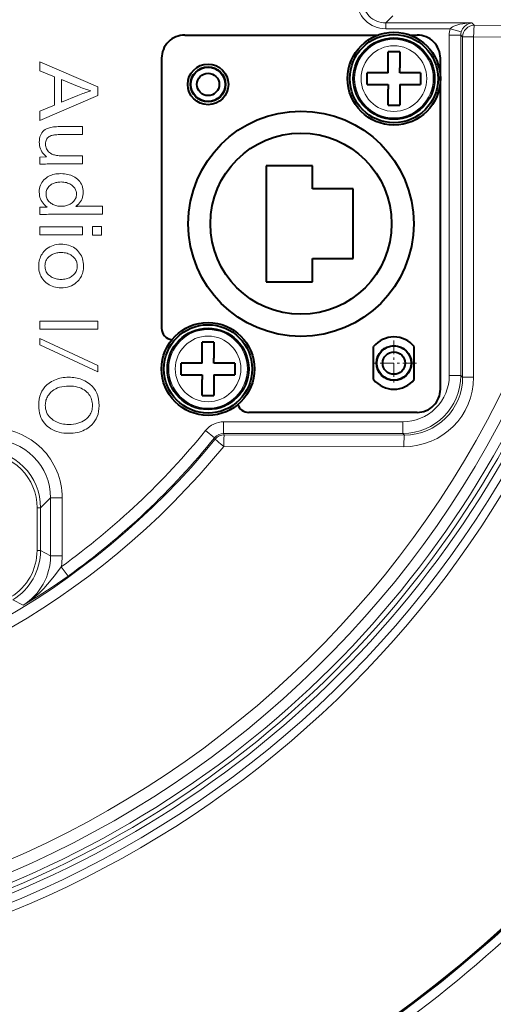
# Model space of a CAD drawing. Extents: x 120 to 1146, y 44 to 810.
# Drawn here: x 776 to 796, y 665 to 708 of the extents above; entities that cross this region are included whole.
import ezdxf

# ---------------------------------------------------------------- set-up
doc = ezdxf.new("R2010")
doc.units = 0
doc.linetypes.add('DASHDOT', pattern=[18.5, 12, -3, 0.5, -3])

msp = doc.modelspace()

# ---------------------------------------------------------------- linework, layer by layer
at = {"color": 7, "lineweight": 13}
for p, q in [((791.5224, 707.445068), (791.82843, 707.751099)), ((791.5224, 707.445068), (791.5224, 707.19519)), ((795.232178, 707.445068), (791.5224, 707.445068)), ((794.296631, 707.19519), (791.5224, 707.19519)), ((794.296631, 707.19519), (794.776917, 707.0578)), ((795.232178, 707.445068), (795.334595, 707.342651)), ((795.334595, 707.342651), (798.591003, 707.336731)), ((794.757751, 706.920105), (794.258057, 706.920105)), ((794.258057, 692.26825), (794.258057, 706.920105)), ((794.757751, 692.26825), (794.757751, 706.920105)), ((794.757751, 706.920105), (794.8349, 706.842957)), ((794.8349, 706.842957), (794.8349, 692.191162)), ((794.8349, 706.842957), (795.308411, 706.842957)), ((795.308411, 706.842957), (795.308411, 692.191162)), ((795.308411, 706.842957), (798.564819, 706.837036)), ((776.639038, 705.379395), (776.639038, 705.76355)), ((776.639038, 705.76355), (779.139038, 704.69812)), ((777.270752, 705.121277), (776.639038, 705.379395)), ((777.270752, 703.904297), (777.270752, 705.121277)), ((777.576904, 705.005737), (777.576904, 704.02887)), ((778.265686, 704.726624), (777.576904, 705.005737)), ((778.339661, 704.697021), (778.265686, 704.726624)), ((778.409851, 704.669434), (778.339661, 704.697021)), ((778.476196, 704.64386), (778.409851, 704.669434)), ((778.538635, 704.620239), (778.476196, 704.64386)), ((778.59729, 704.598694), (778.538635, 704.620239)), ((779.139038, 704.69812), (779.139038, 704.324463)), ((779.139038, 704.324463), (776.639038, 703.239502)), ((777.576904, 704.02887), (778.274658, 704.316956)), ((778.274658, 704.316956), (778.348328, 704.347351)), ((778.348328, 704.347351), (778.41803, 704.375549)), ((778.41803, 704.375549), (778.483765, 704.401489)), ((778.483765, 704.401489), (778.545532, 704.425232)), ((778.545532, 704.425232), (778.603333, 704.446777)), ((778.6521, 704.579163), (778.59729, 704.598694)), ((778.603333, 704.446777), (778.657166, 704.466064)), ((778.703064, 704.561584), (778.6521, 704.579163)), ((778.657166, 704.466064), (778.707031, 704.483154)), ((778.750183, 704.546082), (778.703064, 704.561584)), ((778.707031, 704.483154), (778.75293, 704.497986)), ((778.793457, 704.532532), (778.750183, 704.546082)), ((778.75293, 704.497986), (778.794922, 704.51062)), ((778.832886, 704.521057), (778.793457, 704.532532)), ((778.794922, 704.51062), (778.832886, 704.521057)), ((776.639038, 703.641663), (777.270752, 703.904297)), ((776.639038, 703.239502), (776.639038, 703.641663)), ((776.963684, 702.903931), (777.007263, 702.920471)), ((777.007263, 702.920471), (777.054932, 702.93512)), ((777.054932, 702.93512), (777.106628, 702.947815)), ((777.106628, 702.947815), (777.162354, 702.958557)), ((777.162354, 702.958557), (777.222168, 702.967346)), ((777.222168, 702.967346), (777.286011, 702.974121)), ((777.286011, 702.974121), (777.353882, 702.979004)), ((777.353882, 702.979004), (777.425842, 702.981934)), ((777.425842, 702.981934), (777.501892, 702.98291)), ((777.501892, 702.98291), (778.472778, 702.98291)), ((778.472778, 702.98291), (778.472778, 702.642273)), ((776.625916, 702.464233), (776.641479, 702.534363)), ((776.641479, 702.534363), (776.663208, 702.599426)), ((776.663208, 702.599426), (776.691162, 702.659546)), ((776.691162, 702.659546), (776.725342, 702.714661)), ((776.725342, 702.714661), (776.765747, 702.764832)), ((776.765747, 702.764832), (776.812317, 702.809998)), ((776.812317, 702.809998), (776.865112, 702.850159)), ((776.865112, 702.850159), (776.924133, 702.885376)), ((776.924133, 702.885376), (776.963684, 702.903931)), ((776.971802, 702.494873), (776.944397, 702.460327)), ((777.00415, 702.525513), (776.971802, 702.494873)), ((777.041565, 702.552307), (777.00415, 702.525513)), ((777.083862, 702.575256), (777.041565, 702.552307)), ((777.131226, 702.594238), (777.083862, 702.575256)), ((777.16095, 702.603394), (777.131226, 702.594238)), ((777.194946, 702.611572), (777.16095, 702.603394)), ((777.233215, 702.618774), (777.194946, 702.611572)), ((777.275757, 702.625), (777.233215, 702.618774)), ((777.322571, 702.63031), (777.275757, 702.625)), ((777.373596, 702.634583), (777.322571, 702.63031)), ((777.428894, 702.637939), (777.373596, 702.634583)), ((777.488464, 702.640381), (777.428894, 702.637939)), ((777.552307, 702.641785), (777.488464, 702.640381)), ((777.620422, 702.642273), (777.552307, 702.641785)), ((778.472778, 702.642273), (777.620422, 702.642273)), ((776.613525, 702.309143), (776.616638, 702.389221)), ((776.616638, 702.234619), (776.613525, 702.309143)), ((776.616638, 702.389221), (776.625916, 702.464233)), ((776.625977, 702.162781), (776.616638, 702.234619)), ((776.641602, 702.093628), (776.625977, 702.162781)), ((776.663452, 702.027283), (776.641602, 702.093628)), ((776.884583, 702.283508), (776.882141, 702.229614)), ((776.882141, 702.229614), (776.884827, 702.174316)), ((776.89209, 702.333496), (776.884583, 702.283508)), ((776.884827, 702.174316), (776.893066, 702.121765)), ((776.904541, 702.379639), (776.89209, 702.333496)), ((776.893066, 702.121765), (776.906677, 702.072021)), ((776.921997, 702.421936), (776.904541, 702.379639)), ((776.906677, 702.072021), (776.925842, 702.025085)), ((776.944397, 702.460327), (776.921997, 702.421936)), ((776.639038, 701.669922), (776.925659, 701.686401)), ((776.639038, 701.357788), (776.639038, 701.669922)), ((776.691528, 701.963623), (776.663452, 702.027283)), ((776.725891, 701.90271), (776.691528, 701.963623)), ((776.766479, 701.844543), (776.725891, 701.90271)), ((776.813293, 701.789124), (776.766479, 701.844543)), ((776.866333, 701.736389), (776.813293, 701.789124)), ((776.925659, 701.686401), (776.866333, 701.736389)), ((776.925842, 702.025085), (776.950378, 701.980896)), ((776.950378, 701.980896), (776.980469, 701.939514)), ((776.980469, 701.939514), (777.01593, 701.90094)), ((777.01593, 701.90094), (777.056885, 701.865173)), ((777.056885, 701.865173), (777.103333, 701.832153)), ((777.103333, 701.832153), (777.155212, 701.801941)), ((777.155212, 701.801941), (777.187866, 701.786865)), ((777.187866, 701.786865), (777.22467, 701.773315)), ((777.22467, 701.773315), (777.265564, 701.761414)), ((777.265564, 701.761414), (777.310547, 701.751038)), ((777.310547, 701.751038), (777.35968, 701.74231)), ((777.35968, 701.74231), (777.412903, 701.735168)), ((777.412903, 701.735168), (777.470276, 701.729553)), ((777.470276, 701.729553), (777.531677, 701.725586)), ((777.531677, 701.725586), (777.59729, 701.723206)), ((777.59729, 701.723206), (777.666931, 701.722412)), ((777.666931, 701.722412), (778.472778, 701.722412)), ((778.472778, 701.722412), (778.472778, 701.381775)), ((776.72168, 701.362366), (776.639038, 701.357788)), ((776.801086, 701.366394), (776.72168, 701.362366)), ((776.877197, 701.369995), (776.801086, 701.366394)), ((776.949951, 701.373169), (776.877197, 701.369995)), ((777.019409, 701.375793), (776.949951, 701.373169)), ((777.085571, 701.37793), (777.019409, 701.375793)), ((777.148499, 701.379639), (777.085571, 701.37793)), ((777.208069, 701.380798), (777.148499, 701.379639)), ((777.264343, 701.381531), (777.208069, 701.380798)), ((777.317261, 701.381775), (777.264343, 701.381531)), ((778.472778, 701.381775), (777.317261, 701.381775)), ((776.922607, 700.78302), (776.973999, 700.816101)), ((776.973999, 700.816101), (777.027771, 700.845703)), ((777.027771, 700.845703), (777.084045, 700.871826)), ((777.084045, 700.871826), (777.142822, 700.89447)), ((777.142822, 700.89447), (777.203979, 700.913574)), ((777.203979, 700.913574), (777.267639, 700.92926)), ((777.267639, 700.92926), (777.33374, 700.941467)), ((777.33374, 700.941467), (777.402344, 700.950134)), ((777.402344, 700.950134), (777.473389, 700.955383)), ((777.473389, 700.955383), (777.546875, 700.957092)), ((777.546875, 700.957092), (777.623352, 700.9552)), ((777.623352, 700.9552), (777.697388, 700.949463)), ((777.697388, 700.949463), (777.76886, 700.939941)), ((777.76886, 700.939941), (777.837891, 700.926636)), ((777.837891, 700.926636), (777.904419, 700.909485)), ((777.904419, 700.909485), (777.968445, 700.888489)), ((777.968445, 700.888489), (778.029968, 700.863708)), ((778.029968, 700.863708), (778.088989, 700.835144)), ((778.088989, 700.835144), (778.145569, 700.802734)), ((778.145569, 700.802734), (778.199646, 700.766541)), ((776.625854, 700.315308), (776.641357, 700.387146)), ((776.641357, 700.387146), (776.662964, 700.455139)), ((776.662964, 700.455139), (776.690796, 700.519287)), ((776.690796, 700.519287), (776.724792, 700.579712)), ((776.724792, 700.579712), (776.764954, 700.63623)), ((776.764954, 700.63623), (776.81134, 700.688965)), ((776.81134, 700.688965), (776.863892, 700.737915)), ((776.863892, 700.737915), (776.922607, 700.78302)), ((777.02301, 700.399292), (776.991577, 700.361755)), ((777.059265, 700.434265), (777.02301, 700.399292)), ((777.100342, 700.466614), (777.059265, 700.434265)), ((777.14624, 700.496399), (777.100342, 700.466614)), ((777.181091, 700.515503), (777.14624, 700.496399)), ((777.217163, 700.532654), (777.181091, 700.515503)), ((777.254517, 700.547729), (777.217163, 700.532654)), ((777.293152, 700.560791), (777.254517, 700.547729)), ((777.333069, 700.571838), (777.293152, 700.560791)), ((777.374207, 700.580872), (777.333069, 700.571838)), ((777.416626, 700.587891), (777.374207, 700.580872)), ((777.460266, 700.592957), (777.416626, 700.587891)), ((777.505188, 700.595947), (777.460266, 700.592957)), ((777.551392, 700.596985), (777.505188, 700.595947)), ((777.612915, 700.595215), (777.551392, 700.596985)), ((777.672119, 700.589966), (777.612915, 700.595215)), ((777.728882, 700.581177), (777.672119, 700.589966)), ((777.783325, 700.568909), (777.728882, 700.581177)), ((777.835388, 700.553101), (777.783325, 700.568909)), ((777.885071, 700.533752), (777.835388, 700.553101)), ((777.932373, 700.510925), (777.885071, 700.533752)), ((777.977295, 700.484619), (777.932373, 700.510925)), ((778.019897, 700.454773), (777.977295, 700.484619)), ((778.060059, 700.421387), (778.019897, 700.454773)), ((778.089722, 700.392761), (778.060059, 700.421387)), ((778.116272, 700.362732), (778.089722, 700.392761)), ((778.199646, 700.766541), (778.257507, 700.720764)), ((778.257507, 700.720764), (778.309326, 700.671631)), ((778.309326, 700.671631), (778.35498, 700.619202)), ((778.35498, 700.619202), (778.394592, 700.563416)), ((778.394592, 700.563416), (778.428101, 700.504333)), ((778.428101, 700.504333), (778.455505, 700.441895)), ((778.455505, 700.441895), (778.476868, 700.376099)), ((778.476868, 700.376099), (778.492065, 700.307007)), ((776.613525, 700.160278), (776.616577, 700.239746)), ((776.616821, 700.082031), (776.613525, 700.160278)), ((776.616577, 700.239746), (776.625854, 700.315308)), ((776.626831, 700.006958), (776.616821, 700.082031)), ((776.643494, 699.934998), (776.626831, 700.006958)), ((776.907043, 700.135315), (776.904602, 700.082275)), ((776.904602, 700.082275), (776.90686, 700.032288)), ((776.90686, 700.032288), (776.913452, 699.984375)), ((776.914307, 700.18573), (776.907043, 700.135315)), ((776.913452, 699.984375), (776.9245, 699.938538)), ((776.926392, 700.233643), (776.914307, 700.18573)), ((776.943298, 700.278931), (776.926392, 700.233643)), ((776.965027, 700.321594), (776.943298, 700.278931)), ((776.991577, 700.361755), (776.965027, 700.321594)), ((778.139648, 700.331299), (778.116272, 700.362732)), ((778.159973, 700.298462), (778.139648, 700.331299)), ((778.177124, 700.264221), (778.159973, 700.298462)), ((778.191162, 700.228516), (778.177124, 700.264221)), ((778.202087, 700.191467), (778.191162, 700.228516)), ((778.195496, 699.933716), (778.20697, 699.978027)), ((778.2099, 700.152954), (778.202087, 700.191467)), ((778.20697, 699.978027), (778.213867, 700.023987)), ((778.2146, 700.113098), (778.2099, 700.152954)), ((778.213867, 700.023987), (778.216125, 700.071777)), ((778.216125, 700.071777), (778.2146, 700.113098)), ((778.475647, 699.944092), (778.453369, 699.878357)), ((778.491516, 700.012756), (778.475647, 699.944092)), ((778.501099, 700.08429), (778.491516, 700.012756)), ((778.492065, 700.307007), (778.501221, 700.234558)), ((778.504272, 700.158813), (778.501099, 700.08429)), ((778.501221, 700.234558), (778.504272, 700.158813)), ((776.639038, 699.190918), (776.639038, 699.519531)), ((776.639038, 699.519531), (776.946655, 699.519531)), ((776.666809, 699.86615), (776.643494, 699.934998)), ((776.696777, 699.800537), (776.666809, 699.86615)), ((776.733459, 699.738037), (776.696777, 699.800537)), ((776.776733, 699.67865), (776.733459, 699.738037)), ((776.826721, 699.622498), (776.776733, 699.67865)), ((776.883362, 699.569458), (776.826721, 699.622498)), ((776.946655, 699.519531), (776.883362, 699.569458)), ((776.9245, 699.938538), (776.939941, 699.894775)), ((776.939941, 699.894775), (776.959778, 699.853027)), ((776.959778, 699.853027), (776.984009, 699.813416)), ((776.984009, 699.813416), (777.012695, 699.775879)), ((777.012695, 699.775879), (777.045776, 699.740356)), ((777.045776, 699.740356), (777.083313, 699.70697)), ((777.083313, 699.70697), (777.125244, 699.675598)), ((777.125244, 699.675598), (777.162231, 699.651672)), ((777.162231, 699.651672), (777.200684, 699.630249)), ((777.200684, 699.630249), (777.240479, 699.611328)), ((777.240479, 699.611328), (777.281738, 699.59491)), ((777.281738, 699.59491), (777.324402, 699.581055)), ((777.324402, 699.581055), (777.368469, 699.569702)), ((777.368469, 699.569702), (777.414001, 699.560913)), ((777.414001, 699.560913), (777.460876, 699.554565)), ((777.460876, 699.554565), (777.509155, 699.550781)), ((777.509155, 699.550781), (777.558899, 699.549561)), ((777.558899, 699.549561), (777.608032, 699.550781)), ((777.608032, 699.550781), (777.655701, 699.554443)), ((777.655701, 699.554443), (777.702026, 699.560608)), ((777.702026, 699.560608), (777.746887, 699.569214)), ((777.746887, 699.569214), (777.790344, 699.580322)), ((777.790344, 699.580322), (777.832397, 699.593872)), ((777.832397, 699.593872), (777.873047, 699.609863)), ((777.873047, 699.609863), (777.912292, 699.628296)), ((777.912292, 699.628296), (777.950134, 699.649231)), ((777.950134, 699.649231), (777.986572, 699.672607)), ((777.986572, 699.672607), (778.030151, 699.704712)), ((778.030151, 699.704712), (778.069214, 699.738525)), ((778.069214, 699.738525), (778.103638, 699.774048)), ((778.103638, 699.774048), (778.133484, 699.811401)), ((778.133484, 699.811401), (778.158752, 699.850403)), ((778.158752, 699.850403), (778.179443, 699.891235)), ((778.179443, 699.891235), (778.195496, 699.933716)), ((778.246582, 699.593323), (778.186157, 699.545044)), ((778.186157, 699.545044), (778.192322, 699.545349)), ((778.192322, 699.545349), (778.198303, 699.545654)), ((778.198303, 699.545654), (778.204102, 699.545959)), ((778.204102, 699.545959), (778.209656, 699.546265)), ((778.209656, 699.546265), (778.215027, 699.54657)), ((778.215027, 699.54657), (778.220154, 699.546875)), ((778.220154, 699.546875), (778.225098, 699.547119)), ((778.225098, 699.547119), (778.229858, 699.547424)), ((778.229858, 699.547424), (778.234375, 699.547729)), ((778.234375, 699.547729), (778.238647, 699.548035)), ((778.238647, 699.548035), (778.24646, 699.54834)), ((778.24646, 699.54834), (778.253601, 699.548645)), ((778.300659, 699.644531), (778.246582, 699.593323)), ((778.253601, 699.548645), (778.260132, 699.54895)), ((778.260132, 699.54895), (778.266052, 699.549255)), ((778.266052, 699.549255), (778.271301, 699.549561)), ((778.271301, 699.549561), (778.27594, 699.549866)), ((778.27594, 699.549866), (778.279968, 699.550171)), ((778.279968, 699.550171), (778.283325, 699.550476)), ((778.283325, 699.550476), (778.286072, 699.550781)), ((778.286072, 699.550781), (778.288208, 699.551025)), ((778.288208, 699.551025), (778.292053, 699.551086)), ((778.292053, 699.551086), (778.295959, 699.551086)), ((778.295959, 699.551086), (778.299866, 699.551208)), ((778.299866, 699.551208), (778.303772, 699.55127)), ((778.348389, 699.698608), (778.300659, 699.644531)), ((778.303772, 699.55127), (778.307678, 699.551453)), ((778.307678, 699.551453), (778.311584, 699.551575)), ((778.311584, 699.551575), (778.315491, 699.551758)), ((778.315491, 699.551758), (778.319397, 699.552002)), ((778.319397, 699.552002), (778.323303, 699.552246)), ((778.323303, 699.552246), (778.327209, 699.552551)), ((778.327209, 699.552551), (778.338257, 699.553406)), ((778.338257, 699.553406), (778.349365, 699.554199)), ((778.389771, 699.755615), (778.348389, 699.698608)), ((778.349365, 699.554199), (778.360352, 699.554871)), ((778.360352, 699.554871), (778.371399, 699.55542)), ((778.371399, 699.55542), (778.382324, 699.555908)), ((778.382324, 699.555908), (778.393311, 699.556335)), ((778.424744, 699.815552), (778.389771, 699.755615)), ((778.393311, 699.556335), (778.404175, 699.556641)), ((778.404175, 699.556641), (778.415039, 699.556885)), ((778.415039, 699.556885), (778.425903, 699.557007)), ((778.453369, 699.878357), (778.424744, 699.815552)), ((778.425903, 699.557007), (778.436768, 699.557068)), ((778.436768, 699.557068), (779.340088, 699.557068)), ((779.340088, 699.557068), (779.340088, 699.216431)), ((776.737, 699.19574), (776.639038, 699.190918)), ((776.832153, 699.200073), (776.737, 699.19574)), ((776.924622, 699.203918), (776.832153, 699.200073)), ((777.014282, 699.207214), (776.924622, 699.203918)), ((777.101196, 699.210022), (777.014282, 699.207214)), ((777.185364, 699.212341), (777.101196, 699.210022)), ((777.266724, 699.214111), (777.185364, 699.212341)), ((777.345398, 699.215393), (777.266724, 699.214111)), ((777.421265, 699.216187), (777.345398, 699.215393)), ((777.494385, 699.216431), (777.421265, 699.216187)), ((779.340088, 699.216431), (777.494385, 699.216431)), ((778.91095, 698.68219), (779.286072, 698.68219)), ((778.91095, 698.310059), (778.91095, 698.68219)), ((779.286072, 698.68219), (779.286072, 698.310059)), ((776.639038, 698.667175), (778.472778, 698.667175)), ((776.639038, 698.326538), (776.639038, 698.667175)), ((778.472778, 698.326538), (776.639038, 698.326538)), ((778.472778, 698.667175), (778.472778, 698.326538)), ((779.286072, 698.310059), (778.91095, 698.310059)), ((777.063293, 697.805908), (777.134949, 697.840759)), ((777.134949, 697.840759), (777.210327, 697.869263)), ((777.210327, 697.869263), (777.289368, 697.891418)), ((777.289368, 697.891418), (777.372009, 697.907227)), ((777.372009, 697.907227), (777.458374, 697.916748)), ((777.458374, 697.916748), (777.548401, 697.919922)), ((777.548401, 697.919922), (777.634338, 697.917175)), ((777.634338, 697.917175), (777.71698, 697.908997)), ((777.71698, 697.908997), (777.796326, 697.895325)), ((777.796326, 697.895325), (777.872253, 697.876221)), ((777.872253, 697.876221), (777.944946, 697.851624)), ((777.944946, 697.851624), (778.014221, 697.821594)), ((778.014221, 697.821594), (778.0802, 697.786072)), ((776.669983, 697.380676), (776.699036, 697.439575)), ((776.699036, 697.439575), (776.732605, 697.496338)), ((776.732605, 697.496338), (776.77063, 697.550842)), ((776.77063, 697.550842), (776.81311, 697.603271)), ((776.81311, 697.603271), (776.870117, 697.663452)), ((776.870117, 697.663452), (776.930847, 697.717285)), ((776.930847, 697.717285), (776.995239, 697.764771)), ((776.995239, 697.764771), (777.063293, 697.805908)), ((777.077148, 697.416321), (777.031494, 697.379578)), ((777.128235, 697.450195), (777.077148, 697.416321)), ((777.165405, 697.471008), (777.128235, 697.450195)), ((777.203796, 697.489624), (777.165405, 697.471008)), ((777.243347, 697.506104), (777.203796, 697.489624)), ((777.284058, 697.520325), (777.243347, 697.506104)), ((777.325928, 697.532349), (777.284058, 697.520325)), ((777.368958, 697.542236), (777.325928, 697.532349)), ((777.413208, 697.549866), (777.368958, 697.542236)), ((777.458618, 697.555359), (777.413208, 697.549866)), ((777.505127, 697.558655), (777.458618, 697.555359)), ((777.552856, 697.559753), (777.505127, 697.558655)), ((777.62085, 697.557617), (777.552856, 697.559753)), ((777.685974, 697.551208), (777.62085, 697.557617)), ((777.748291, 697.540588), (777.685974, 697.551208)), ((777.807861, 697.525635), (777.748291, 697.540588)), ((777.864624, 697.50647), (777.807861, 697.525635)), ((777.91864, 697.483032), (777.864624, 697.50647)), ((777.969788, 697.455322), (777.91864, 697.483032)), ((778.018188, 697.423401), (777.969788, 697.455322)), ((778.063782, 697.387146), (778.018188, 697.423401)), ((778.0802, 697.786072), (778.142883, 697.745117)), ((778.142883, 697.745117), (778.202148, 697.698669)), ((778.202148, 697.698669), (778.258179, 697.64679)), ((778.258179, 697.64679), (778.3078, 697.59314)), ((778.3078, 697.59314), (778.352173, 697.53656)), ((778.352173, 697.53656), (778.391357, 697.477173)), ((778.391357, 697.477173), (778.425293, 697.414856)), ((778.425293, 697.414856), (778.453979, 697.34967)), ((776.589478, 696.981995), (776.591736, 697.053894)), ((776.592224, 696.900391), (776.589478, 696.981995)), ((776.591736, 697.053894), (776.59845, 697.123535)), ((776.59845, 697.123535), (776.609619, 697.191101)), ((776.609619, 697.191101), (776.625244, 697.25647)), ((776.625244, 697.25647), (776.645386, 697.319641)), ((776.645386, 697.319641), (776.669983, 697.380676)), ((776.862305, 697.040588), (776.859619, 696.98053)), ((776.859619, 696.98053), (776.861938, 696.925598)), ((776.870361, 697.097778), (776.862305, 697.040588)), ((776.883789, 697.151978), (776.870361, 697.097778)), ((776.902588, 697.203308), (776.883789, 697.151978)), ((776.926758, 697.25177), (776.902588, 697.203308)), ((776.956299, 697.297241), (776.926758, 697.25177)), ((776.991211, 697.339844), (776.956299, 697.297241)), ((777.031494, 697.379578), (776.991211, 697.339844)), ((778.106628, 697.34668), (778.063782, 697.387146)), ((778.133972, 697.316284), (778.106628, 697.34668)), ((778.158447, 697.284668), (778.133972, 697.316284)), ((778.180054, 697.251709), (778.158447, 697.284668)), ((778.198792, 697.217468), (778.180054, 697.251709)), ((778.214661, 697.182007), (778.198792, 697.217468)), ((778.2276, 697.145142), (778.214661, 697.182007)), ((778.237671, 697.107056), (778.2276, 697.145142)), ((778.244873, 697.067688), (778.237671, 697.107056)), ((778.249207, 697.026978), (778.244873, 697.067688)), ((778.248535, 696.932617), (778.250671, 696.985046)), ((778.250671, 696.985046), (778.249207, 697.026978)), ((778.453979, 697.34967), (778.477478, 697.281616)), ((778.477478, 697.281616), (778.495789, 697.210632)), ((778.495789, 697.210632), (778.50885, 697.136841)), ((778.50885, 697.136841), (778.516663, 697.06012)), ((778.516663, 697.06012), (778.519287, 696.98053)), ((778.519287, 696.98053), (778.517334, 696.912476)), ((776.600403, 696.821777), (776.592224, 696.900391)), ((776.614075, 696.746155), (776.600403, 696.821777)), ((776.633179, 696.673523), (776.614075, 696.746155)), ((776.657776, 696.603882), (776.633179, 696.673523)), ((776.687805, 696.537231), (776.657776, 696.603882)), ((776.861938, 696.925598), (776.868896, 696.872986)), ((776.868896, 696.872986), (776.880554, 696.822693)), ((776.880554, 696.822693), (776.896851, 696.77478)), ((776.896851, 696.77478), (776.917725, 696.729187)), ((776.917725, 696.729187), (776.943359, 696.685913)), ((776.943359, 696.685913), (776.973572, 696.64502)), ((776.973572, 696.64502), (777.008484, 696.606445)), ((777.008484, 696.606445), (777.048035, 696.570251)), ((777.048035, 696.570251), (777.092224, 696.536316)), ((777.995544, 696.525574), (778.036072, 696.554382)), ((778.036072, 696.554382), (778.076843, 696.588074)), ((778.076843, 696.588074), (778.113342, 696.623901)), ((778.113342, 696.623901), (778.145508, 696.661804)), ((778.145508, 696.661804), (778.173401, 696.701782)), ((778.173401, 696.701782), (778.197021, 696.743774)), ((778.197021, 696.743774), (778.216309, 696.787903)), ((778.216309, 696.787903), (778.231323, 696.834106)), ((778.231323, 696.834106), (778.242065, 696.882324)), ((778.242065, 696.882324), (778.248535, 696.932617)), ((778.450134, 696.602539), (778.425171, 696.54657)), ((778.471252, 696.660522), (778.450134, 696.602539)), ((778.488525, 696.72052), (778.471252, 696.660522)), ((778.501953, 696.782471), (778.488525, 696.72052)), ((778.511597, 696.846497), (778.501953, 696.782471)), ((778.517334, 696.912476), (778.511597, 696.846497)), ((776.723328, 696.473633), (776.687805, 696.537231)), ((776.764282, 696.413025), (776.723328, 696.473633)), ((776.81073, 696.355347), (776.764282, 696.413025)), ((776.86261, 696.300781), (776.81073, 696.355347)), ((776.917542, 696.251404), (776.86261, 696.300781)), ((776.975525, 696.207275), (776.917542, 696.251404)), ((777.036499, 696.168335), (776.975525, 696.207275)), ((777.100525, 696.134583), (777.036499, 696.168335)), ((777.092224, 696.536316), (777.130737, 696.510986)), ((777.167603, 696.106018), (777.100525, 696.134583)), ((777.130737, 696.510986), (777.170837, 696.488281)), ((777.170837, 696.488281), (777.212402, 696.468262)), ((777.212402, 696.468262), (777.255493, 696.450867)), ((777.255493, 696.450867), (777.300049, 696.436157)), ((777.300049, 696.436157), (777.34613, 696.424133)), ((777.34613, 696.424133), (777.393677, 696.414795)), ((777.393677, 696.414795), (777.442749, 696.408142)), ((777.442749, 696.408142), (777.493286, 696.404114)), ((777.493286, 696.404114), (777.54541, 696.402771)), ((777.54541, 696.402771), (777.602966, 696.404297)), ((777.602966, 696.404297), (777.65863, 696.408875)), ((777.65863, 696.408875), (777.712463, 696.416443)), ((777.712463, 696.416443), (777.764343, 696.427063)), ((777.764343, 696.427063), (777.814392, 696.440674)), ((777.814392, 696.440674), (777.862488, 696.457336)), ((777.862488, 696.457336), (777.908691, 696.477051)), ((777.908691, 696.477051), (777.953064, 696.499817)), ((777.995178, 696.12854), (777.915039, 696.097107)), ((777.953064, 696.499817), (777.995544, 696.525574)), ((778.070801, 696.166992), (777.995178, 696.12854)), ((778.141785, 696.212463), (778.070801, 696.166992)), ((778.208191, 696.264893), (778.141785, 696.212463)), ((778.269958, 696.324341), (778.208191, 696.264893)), ((778.327209, 696.390808), (778.269958, 696.324341)), ((778.363708, 696.440735), (778.327209, 696.390808)), ((778.396362, 696.492676), (778.363708, 696.440735)), ((778.425171, 696.54657), (778.396362, 696.492676)), ((777.237671, 696.082703), (777.167603, 696.106018)), ((777.310852, 696.064514), (777.237671, 696.082703)), ((777.386963, 696.051514), (777.310852, 696.064514)), ((777.466187, 696.043762), (777.386963, 696.051514)), ((777.548401, 696.041138), (777.466187, 696.043762)), ((777.646912, 696.044617), (777.548401, 696.041138)), ((777.740906, 696.055115), (777.646912, 696.044617)), ((777.830261, 696.072632), (777.740906, 696.055115)), ((777.915039, 696.097107), (777.830261, 696.072632)), ((776.639038, 694.611084), (779.139038, 694.611084)), ((776.639038, 694.255432), (776.639038, 694.611084)), ((779.139038, 694.611084), (779.139038, 694.255432)), ((779.139038, 694.255432), (776.639038, 694.255432)), ((776.639038, 693.586182), (776.639038, 693.851807)), ((776.639038, 693.851807), (779.139038, 692.694824)), ((779.139038, 692.427734), (776.639038, 693.586182)), ((779.139038, 692.694824), (779.139038, 692.427734)), ((776.942078, 691.861084), (777.034912, 691.935364)), ((777.034912, 691.935364), (777.138733, 692.001526)), ((777.138733, 692.001526), (777.206726, 692.03772)), ((777.206726, 692.03772), (777.276245, 692.070129)), ((777.276245, 692.070129), (777.34729, 692.098755)), ((777.34729, 692.098755), (777.419861, 692.123535)), ((777.419861, 692.123535), (777.494019, 692.14447)), ((777.494019, 692.14447), (777.569641, 692.161621)), ((777.569641, 692.161621), (777.64679, 692.174927)), ((777.64679, 692.174927), (777.725525, 692.184509)), ((777.725525, 692.184509), (777.805725, 692.190186)), ((777.805725, 692.190186), (777.887512, 692.192139)), ((777.887512, 692.192139), (777.961609, 692.190552)), ((777.961609, 692.190552), (778.034485, 692.185852)), ((778.034485, 692.185852), (778.106018, 692.17804)), ((778.106018, 692.17804), (778.176331, 692.167114)), ((778.176331, 692.167114), (778.245422, 692.153076)), ((778.245422, 692.153076), (778.313232, 692.135925)), ((778.313232, 692.135925), (778.379761, 692.115662)), ((778.379761, 692.115662), (778.445007, 692.092224)), ((778.445007, 692.092224), (778.509033, 692.065674)), ((778.509033, 692.065674), (778.571777, 692.036072)), ((778.571777, 692.036072), (778.688416, 691.970215)), ((778.688416, 691.970215), (778.792725, 691.895264)), ((778.792725, 691.895264), (778.884827, 691.811035)), ((794.757751, 692.26825), (794.258057, 692.26825)), ((794.8349, 692.191162), (794.757751, 692.26825)), ((794.8349, 692.191162), (795.308411, 692.191162)), ((776.641663, 691.368103), (776.679871, 691.48291)), ((776.679871, 691.48291), (776.729065, 691.5896)), ((776.729065, 691.5896), (776.789124, 691.688232)), ((776.789124, 691.688232), (776.860168, 691.778687)), ((776.860168, 691.778687), (776.942078, 691.861084)), ((777.054688, 691.4823), (777.020203, 691.438965)), ((777.113281, 691.544495), (777.054688, 691.4823)), ((777.177429, 691.600098), (777.113281, 691.544495)), ((777.247131, 691.64917), (777.177429, 691.600098)), ((777.322388, 691.691711), (777.247131, 691.64917)), ((777.403198, 691.727661), (777.322388, 691.691711)), ((777.489563, 691.757141), (777.403198, 691.727661)), ((777.581482, 691.780029), (777.489563, 691.757141)), ((777.678955, 691.796387), (777.581482, 691.780029)), ((777.781982, 691.806213), (777.678955, 691.796387)), ((777.890503, 691.809448), (777.781982, 691.806213)), ((777.988525, 691.806824), (777.890503, 691.809448)), ((778.081909, 691.799011), (777.988525, 691.806824)), ((778.170837, 691.78595), (778.081909, 691.799011)), ((778.255249, 691.7677), (778.170837, 691.78595)), ((778.335083, 691.744202), (778.255249, 691.7677)), ((778.4104, 691.715454), (778.335083, 691.744202)), ((778.481201, 691.681519), (778.4104, 691.715454)), ((778.547424, 691.642334), (778.481201, 691.681519)), ((778.609131, 691.597961), (778.547424, 691.642334)), ((778.666321, 691.54834), (778.609131, 691.597961)), ((778.711365, 691.501831), (778.666321, 691.54834)), ((778.751709, 691.452881), (778.711365, 691.501831)), ((778.884827, 691.811035), (778.9646, 691.717651)), ((778.9646, 691.717651), (779.032104, 691.615112)), ((779.032104, 691.615112), (779.087341, 691.503418)), ((779.087341, 691.503418), (779.13031, 691.382446)), ((776.592529, 690.975098), (776.597961, 691.114258)), ((776.597961, 691.114258), (776.61438, 691.245239)), ((776.61438, 691.245239), (776.641663, 691.368103)), ((776.874939, 691.039185), (776.873108, 690.982605)), ((776.880371, 691.09436), (776.874939, 691.039185)), ((776.889465, 691.147949), (776.880371, 691.09436)), ((776.902161, 691.200134), (776.889465, 691.147949)), ((776.918518, 691.250854), (776.902161, 691.200134)), ((776.938477, 691.30011), (776.918518, 691.250854)), ((776.962097, 691.347839), (776.938477, 691.30011)), ((776.989319, 691.394165), (776.962097, 691.347839)), ((777.020203, 691.438965), (776.989319, 691.394165)), ((778.787231, 691.401489), (778.751709, 691.452881)), ((778.818054, 691.347656), (778.787231, 691.401489)), ((778.844177, 691.291382), (778.818054, 691.347656)), ((778.865479, 691.232666), (778.844177, 691.291382)), ((778.88208, 691.17157), (778.865479, 691.232666)), ((778.893921, 691.108032), (778.88208, 691.17157)), ((778.901062, 691.042053), (778.893921, 691.108032)), ((778.903442, 690.973633), (778.901062, 691.042053)), ((779.13031, 691.382446), (779.161011, 691.25238)), ((779.161011, 691.25238), (779.179382, 691.113098)), ((779.179382, 691.113098), (779.185547, 690.9646)), ((776.596252, 690.861328), (776.592529, 690.975098)), ((776.607483, 690.752869), (776.596252, 690.861328)), ((776.626282, 690.649658), (776.607483, 690.752869)), ((776.652527, 690.551819), (776.626282, 690.649658)), ((776.873108, 690.982605), (776.876526, 690.90332)), ((776.876526, 690.90332), (776.886658, 690.827454)), ((776.886658, 690.827454), (776.903625, 690.755066)), ((776.903625, 690.755066), (776.927368, 690.686096)), ((776.927368, 690.686096), (776.957886, 690.620605)), ((776.957886, 690.620605), (776.995178, 690.558533)), ((778.811523, 690.602478), (778.835876, 690.650024)), ((778.835876, 690.650024), (778.856506, 690.699402)), ((778.856506, 690.699402), (778.873413, 690.75061)), ((778.873413, 690.75061), (778.886536, 690.803589)), ((778.886536, 690.803589), (778.895935, 690.858459)), ((778.895935, 690.858459), (778.90155, 690.9151)), ((778.90155, 690.9151), (778.903442, 690.973633)), ((779.16626, 690.719543), (779.142212, 690.60675)), ((779.180725, 690.838806), (779.16626, 690.719543)), ((779.185547, 690.9646), (779.180725, 690.838806)), ((776.686279, 690.45929), (776.652527, 690.551819)), ((776.727539, 690.37207), (776.686279, 690.45929)), ((776.776306, 690.290161), (776.727539, 690.37207)), ((776.832581, 690.213562), (776.776306, 690.290161)), ((776.896362, 690.142212), (776.832581, 690.213562)), ((776.995178, 690.558533), (777.039307, 690.499939)), ((777.039307, 690.499939), (777.090149, 690.444824)), ((777.090149, 690.444824), (777.147827, 690.393127)), ((777.147827, 690.393127), (777.21228, 690.344849)), ((777.21228, 690.344849), (777.267578, 690.309509)), ((777.267578, 690.309509), (777.3255, 690.277893)), ((777.3255, 690.277893), (777.386047, 690.25)), ((777.386047, 690.25), (777.449219, 690.225769)), ((777.449219, 690.225769), (777.515015, 690.205322)), ((777.515015, 690.205322), (777.583374, 690.188599)), ((778.187988, 690.18689), (778.279175, 690.20874)), ((778.279175, 690.20874), (778.365112, 690.236816)), ((778.365112, 690.236816), (778.44574, 690.271179)), ((778.44574, 690.271179), (778.521118, 690.311707)), ((778.521118, 690.311707), (778.591309, 690.358582)), ((778.591309, 690.358582), (778.656189, 690.411621)), ((778.656189, 690.411621), (778.71582, 690.470947)), ((778.71582, 690.470947), (778.751465, 690.512939)), ((778.751465, 690.512939), (778.783386, 690.556824)), ((778.783386, 690.556824), (778.811523, 690.602478)), ((778.949524, 690.220825), (778.877258, 690.140625)), ((779.012146, 690.307556), (778.949524, 690.220825)), ((779.065125, 690.400757), (779.012146, 690.307556)), ((779.108459, 690.500488), (779.065125, 690.400757)), ((779.142212, 690.60675), (779.108459, 690.500488)), ((784.549866, 689.769775), (784.549866, 690.26947)), ((792.259277, 690.26947), (784.549866, 690.26947)), ((792.259277, 689.769775), (792.259277, 690.26947)), ((776.967651, 690.076294), (776.896362, 690.142212)), ((777.040527, 690.019226), (776.967651, 690.076294)), ((777.117554, 689.968201), (777.040527, 690.019226)), ((777.198608, 689.923218), (777.117554, 689.968201)), ((777.283875, 689.884155), (777.198608, 689.923218)), ((777.373169, 689.851196), (777.283875, 689.884155)), ((777.466614, 689.824158), (777.373169, 689.851196)), ((777.564209, 689.803162), (777.466614, 689.824158)), ((777.665833, 689.788147), (777.564209, 689.803162)), ((777.583374, 690.188599), (777.654358, 690.175537)), ((777.654358, 690.175537), (777.727966, 690.16626)), ((777.771606, 689.779175), (777.665833, 689.788147)), ((777.727966, 690.16626), (777.804199, 690.160645)), ((777.881531, 689.776123), (777.771606, 689.779175)), ((777.804199, 690.160645), (777.882996, 690.158813)), ((777.97699, 689.778381), (777.881531, 689.776123)), ((777.882996, 690.158813), (777.989929, 690.161926)), ((778.069519, 689.785095), (777.97699, 689.778381)), ((777.989929, 690.161926), (778.091614, 690.171265)), ((778.159119, 689.796265), (778.069519, 689.785095)), ((778.091614, 690.171265), (778.187988, 690.18689)), ((778.245728, 689.81189), (778.159119, 689.796265)), ((778.329468, 689.832031), (778.245728, 689.81189)), ((778.410217, 689.856628), (778.329468, 689.832031)), ((778.488037, 689.885681), (778.410217, 689.856628)), ((778.562927, 689.91925), (778.488037, 689.885681)), ((778.634827, 689.957275), (778.562927, 689.91925)), ((778.703857, 689.999756), (778.634827, 689.957275)), ((778.795349, 690.066895), (778.703857, 689.999756)), ((778.877258, 690.140625), (778.795349, 690.066895)), ((783.773743, 689.899719), (784.161804, 689.5849)), ((792.259277, 689.769775), (784.549866, 689.769775)), ((784.549866, 689.769775), (784.577209, 689.712341)), ((792.330933, 689.698181), (792.259277, 689.769775)), ((784.161804, 689.5849), (784.189392, 689.527771)), ((784.577209, 689.712341), (792.330933, 689.698181)), ((784.551025, 689.212646), (792.304749, 689.198486)), ((777.09906, 686.999451), (776.670471, 686.570862)), ((777.09906, 686.999451), (777.598755, 686.999451)), ((777.09906, 686.999451), (777.09906, 684.495544)), ((777.598755, 686.999451), (777.598755, 684.495544)), ((776.520569, 686.570862), (776.670471, 686.570862)), ((776.520569, 684.735413), (776.520569, 686.570862)), ((776.670471, 684.735413), (776.670471, 686.570862)), ((776.520569, 684.735413), (776.670471, 684.735413)), ((777.09906, 684.495544), (776.670471, 684.735413)), ((777.09906, 684.495544), (777.598755, 684.495544)), ((777.855103, 683.627625), (777.562866, 684.032959)), ((775.915588, 682.371155), (775.470093, 682.600586))]:
    msp.add_line(p, q, dxfattribs=at)
at = {"color": 7, "lineweight": 40}
for p, q in [((782.877747, 706.924805), (791.181763, 706.924805)), ((792.57373, 706.924805), (792.877747, 706.924805)), ((781.877747, 705.924805), (781.877747, 694.299805)), ((792.127747, 706.199829), (791.627747, 706.199829)), ((791.627747, 705.299805), (791.627747, 706.199829)), ((792.127747, 706.199829), (792.127747, 705.507446)), ((793.877747, 691.674805), (793.877747, 705.924805)), ((792.127747, 705.299805), (792.127747, 705.507446)), ((791.627747, 705.299805), (790.727722, 705.299805)), ((790.727722, 704.799805), (790.727722, 705.299805)), ((793.027771, 705.299805), (792.127747, 705.299805)), ((793.027771, 705.299805), (793.027771, 704.799805)), ((790.727722, 704.799805), (791.627747, 704.799805)), ((791.627747, 704.799805), (791.627747, 704.592163)), ((792.127747, 704.799805), (792.127747, 703.89978)), ((792.127747, 704.799805), (793.027771, 704.799805)), ((791.627747, 703.89978), (791.627747, 704.592163)), ((791.627747, 703.89978), (792.127747, 703.89978)), ((786.377747, 701.299805), (786.377747, 696.299805)), ((788.377747, 701.299805), (786.377747, 701.299805)), ((788.377747, 700.299805), (788.377747, 701.299805)), ((790.127747, 700.299805), (788.377747, 700.299805)), ((790.127747, 697.299805), (790.127747, 700.299805)), ((788.377747, 697.299805), (790.127747, 697.299805)), ((788.377747, 696.299805), (788.377747, 697.299805)), ((786.377747, 696.299805), (788.377747, 696.299805)), ((784.127747, 693.699829), (783.627747, 693.699829)), ((783.627747, 692.799805), (783.627747, 693.699829)), ((784.127747, 693.699829), (784.127747, 693.007446)), ((791.002747, 692.092712), (791.002747, 693.506897)), ((792.752747, 692.092712), (792.752747, 693.506897)), ((783.627747, 692.799805), (782.727722, 692.799805)), ((782.727722, 692.299805), (782.727722, 692.799805)), ((784.127747, 692.799805), (784.127747, 693.007446)), ((785.027771, 692.799805), (784.127747, 692.799805)), ((785.027771, 692.799805), (785.027771, 692.299805)), ((782.727722, 692.299805), (783.627747, 692.299805)), ((783.627747, 692.299805), (783.627747, 692.092163)), ((783.627747, 691.39978), (783.627747, 692.092163)), ((784.127747, 692.299805), (784.127747, 691.39978)), ((784.127747, 692.299805), (785.027771, 692.299805)), ((783.627747, 691.39978), (784.127747, 691.39978)), ((792.877747, 690.674805), (785.627747, 690.674805))]:
    msp.add_line(p, q, dxfattribs=at)
at = {"color": 7, "linetype": 'DASHDOT', "lineweight": 13, "ltscale": 0.048749}
for p, q in [((791.877747, 693.77478), (791.877747, 691.824829)), ((792.852722, 692.799805), (790.902771, 692.799805))]:
    msp.add_line(p, q, dxfattribs=at)
at = {"color": 7, "lineweight": 13}
for points in [[(794.296631, 707.19519), (794.343262, 707.238586), (794.398132, 707.274841), (794.456665, 707.304932), (794.581299, 707.352539), (794.709167, 707.387207), (794.839478, 707.412537), (795.0354, 707.436096), (795.232178, 707.445068)], [(794.776917, 707.0578), (794.802063, 707.127869), (794.833435, 707.189331), (794.904602, 707.28479), (794.997131, 707.36377), (795.092651, 707.413879), (795.189819, 707.440369), (795.232178, 707.445068)], [(777.562866, 684.032959), (777.273804, 683.643616), (776.970764, 683.274292), (776.811768, 683.100403), (776.589722, 682.881409), (776.355042, 682.678955), (776.107361, 682.494873), (775.915588, 682.371155)], [(777.855103, 683.627625), (777.169861, 683.153198), (776.570801, 682.767273), (775.915588, 682.371155)]]:
    msp.add_lwpolyline(points, dxfattribs=at)
at = {"color": 7, "lineweight": 40}
for centre, radius in [((791.877747, 705.049805), 2), ((791.877747, 705.049805), 1.9), ((791.877747, 705.049805), 1.75), ((783.877747, 704.799805), 0.875), ((783.877747, 704.799805), 0.75), ((783.877747, 704.799805), 0.736986), ((783.877747, 704.799805), 0.482545), ((787.877747, 698.799805), 4.85), ((787.877747, 698.799805), 3.9), ((783.877747, 692.549805), 2), ((783.877747, 692.549805), 1.9), ((783.877747, 692.549805), 1.75), ((791.877747, 692.799805), 0.75), ((791.877747, 692.799805), 0.736986), ((791.877747, 692.799805), 0.482545)]:
    msp.add_circle(centre, radius, dxfattribs=at)
at = {"color": 7, "lineweight": 13}
for centre, radius in [((791.877747, 705.049805), 1.693557), ((791.877747, 705.049805), 1.412816), ((783.877747, 692.549805), 1.693557), ((783.877747, 692.549805), 1.412816)]:
    msp.add_circle(centre, radius, dxfattribs=at)
for centre, radius, start, end in [((758.627747, 710.299805), 56.488946, 90.000003, 357.590464), ((758.627747, 710.299805), 56.447592, 358.330374, 269.999997), ((758.627747, 710.299805), 44.4023, 8.971313, 202.621964), ((758.627747, 710.299805), 44.042231, 9.079507, 269.999997), ((758.627747, 710.299805), 43.687437, 9.159051, 241.352115), ((758.627747, 710.299805), 43.466119, 9.225641, 241.352115), ((758.627747, 710.299805), 43.252959, 9.225641, 241.352115), ((758.550232, 710.299866), 42.860168, 89.896259, 351.356301), ((758.524109, 710.299866), 42.360473, 89.895036, 351.356484), ((791.522034, 708.444092), 1.24887, 179.984214, 270.015789), ((791.521667, 708.443726), 0.998645, 179.958901, 270.041102), ((758.627747, 710.299805), 56.447592, 269.999997, 357.616771), ((795.258179, 706.920105), 1.000108, 164.033891, 180.00147), ((795.257935, 706.920715), 0.500166, 164.095896, 180.074048), ((758.627747, 710.299805), 44.4023, 202.621964, 351.028685), ((758.627747, 710.299805), 43.687437, 241.352115, 350.840949), ((758.627747, 710.299805), 43.252959, 241.352115, 350.774359), ((758.627747, 710.299805), 44.042231, 269.999997, 350.920495), ((758.627747, 710.299805), 43.466119, 241.352115, 350.774359), ((792.259827, 692.2677), 1.998192, 269.984213, 0.015787), ((792.259094, 692.268433), 2.498642, 270.004471, 359.995529), ((784.549866, 689.270142), 0.99932, 89.998104, 140.95068), ((774.60144, 687.000244), 2.997287, 359.984214, 90.015787), ((758.627747, 710.299805), 32.380332, 305.786931, 320.948779), ((784.549561, 689.270813), 0.498982, 89.96107, 140.987713), ((758.688843, 710.299866), 32.890079, 276.584908, 320.834647), ((774.602173, 687.000977), 2.496838, 359.963959, 90.036039), ((758.627747, 710.299805), 32.880027, 305.786931, 320.948779), ((784.577515, 689.212036), 0.50034, 90.035096, 140.866791), ((758.66272, 710.299866), 33.389774, 276.586492, 320.835654), ((774.172424, 686.571289), 2.49801, 359.990291, 90.009708), ((774.172668, 686.571472), 2.347875, 359.984214, 90.015787), ((774.172241, 684.735291), 2.34834, 301.298376, 0.003063), ((774.172058, 684.735413), 2.498446, 301.301095, 0.00034), ((774.601501, 684.494995), 2.497535, 301.745576, 0.011945), ((774.599915, 684.495544), 2.998862, 351.126976, 0.000238), ((759.585632, 708.746094), 55.091561, 295.560546, 313.373987)]:
    msp.add_arc(centre, radius, start, end, dxfattribs=at)
at = {"color": 7, "lineweight": 40}
for centre, radius, start, end in [((758.627747, 710.299805), 56.489227, 270.000004, 357.590285), ((782.877747, 705.924805), 1, 90.000003, 180.000005), ((792.877747, 705.924805), 1, 0, 90.000003), ((782.377747, 694.299805), 0.5, 180.000005, 263.281646), ((791.877747, 692.799805), 1.125, 38.942443, 141.057559), ((791.877747, 692.799805), 1.125, 218.942441, 321.057557), ((792.877747, 691.674805), 1, 269.999997, 360), ((785.627747, 691.174805), 0.5, 199.118705, 269.999997), ((758.627747, 710.299805), 56.5, 204.768843, 335.231152), ((783.355774, 670.183777), 15, 245.547353, 357.753029)]:
    msp.add_arc(centre, radius, start, end, dxfattribs=at)
at = {"color": 7, "lineweight": 13}
for centre, major_axis, ratio, start_param, end_param in [((795.334595, 706.842957), (-0.353577, -0.353577), 0.998783, 3.927599805, 5.497178156), ((795.334595, 706.842957), (0.000916, 0.5), 0.052336, 0.034954508, 1.570892108), ((792.301086, 692.200317), (2.618713, -1.483826), 0.99645, 5.227601632, 6.797180851), ((792.327271, 692.200317), (2.166565, -1.268311), 0.995533, 5.241506662, 6.811085026), ((784.577209, 689.212646), (0.387695, -0.315796), 0.03308, 3.176518361, 4.671799795), ((784.577209, 689.212646), (0.000916, 0.5), 0.052336, 0.034954508, 1.570892108), ((792.330933, 689.198486), (0.000916, 0.5), 0.052336, 0.034954508, 1.570892108)]:
    msp.add_ellipse(centre, major_axis=major_axis, ratio=ratio, start_param=start_param, end_param=end_param, dxfattribs=at)

doc.saveas('drawing.dxf')
